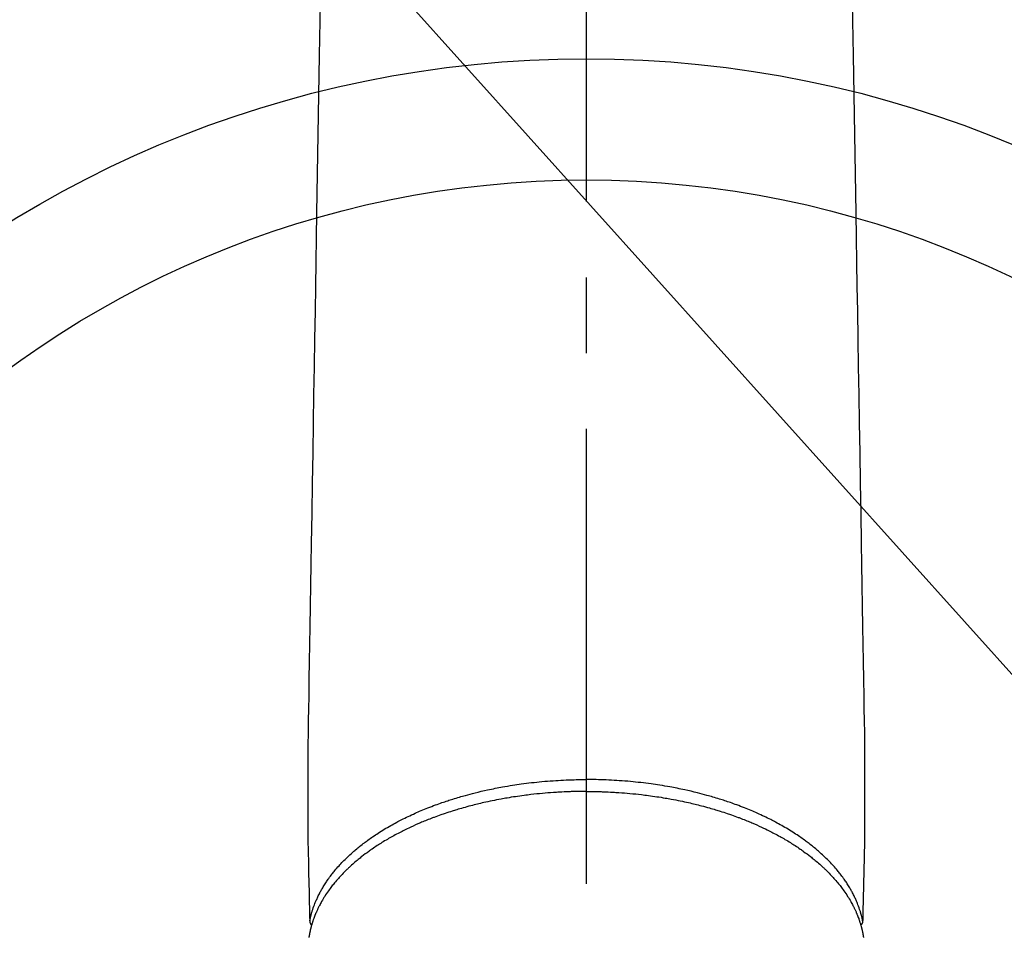
# Model space of a CAD drawing. Extents: x 55896 to 82369, y -13 to 8857.
# Drawn here: x 73454 to 73535, y 6753 to 6829 of the extents above; entities that cross this region are included whole.
import ezdxf

# ---------------------------------------------------------------- set-up
doc = ezdxf.new("R2010")
doc.units = 0
doc.header["$LTSCALE"] = 50
doc.header["$MEASUREMENT"] = 0
doc.linetypes.add('CENTER2', pattern=[1.125, 0.75, -0.125, 0.125, -0.125])
doc.layers.get('0').update_dxf_attribs({"linetype": 'CONTINUOUS'})
doc.layers.add('150-機器', color=8, linetype='CONTINUOUS')
doc.layers.add('160-文字', color=254, linetype='CONTINUOUS')
doc.styles.add('KH001', font='txt')
doc.dimstyles.new('KH1xx030', dxfattribs={"dimscale": 30, "dimtxt": 2, "dimasz": 0.6, "dimexe": 0.3, "dimexo": 1.2, "dimgap": 0.5, "dimtad": 3, "dimdec": 1, "dimdsep": 46, "dimlunit": 6, "dimtxsty": 'KH001', "dimblk": 'DOT', "dimcen": 1, "dimdle": 1, "dimclrd": 256, "dimclre": 256, "dimclrt": 256, "dimadec": 0, "dimazin": 0, "dimtfac": 1, "dimtdec": 1, "dimtix": 1, "dimtmove": 2, "dimatfit": 3, "dimldrblk": 'CLOSEDBLANK', "dimfxl": 1, "dimtolj": 1, "dimtzin": 0, "dimlwd": -1, "dimlwe": -1, "dimarcsym": 0})

# ---------------------------------------------------------------- blocks, each defined once
blk = doc.blocks.new('F402_H')
at = {"layer": '150-機器', "color": 161, "linetype": 'CENTER2'}
blk.add_line((0, 136.026), (0, -355.416), dxfattribs=at)
at = {"layer": '150-機器', "color": 13, "linetype": 'Continuous'}
for points in [[(-21.935, -110.131), (-21.958, -111.564), (-21.982, -112.997), (-22.005, -114.429), (-22.059, -117.679), (-22.112, -120.929), (-22.166, -124.179), (-22.219, -127.428), (-22.252, -129.446), (-22.285, -131.464), (-22.318, -133.482), (-22.351, -135.5), (-22.389, -137.801), (-22.427, -140.101), (-22.465, -142.402), (-22.503, -144.702), (-22.543, -147.191), (-22.584, -149.679), (-22.625, -152.168), (-22.666, -154.657), (-22.694, -156.375), (-22.722, -158.093), (-22.751, -159.812), (-22.779, -161.53), (-22.802, -162.967), (-22.824, -164.405), (-22.848, -165.842), (-22.873, -167.279), (-22.893, -168.277), (-22.911, -169.275), (-22.928, -170.272), (-22.939, -171.27), (-22.943, -172.266), (-22.942, -173.262), (-22.939, -174.258), (-22.939, -175.254), (-22.944, -176.24), (-22.949, -177.225), (-22.95, -178.211), (-22.939, -179.196), (-22.934, -179.458), (-22.928, -179.72), (-22.922, -179.982), (-22.915, -180.244), (-22.902, -180.81), (-22.889, -181.377), (-22.876, -181.943), (-22.863, -182.51), (-22.855, -182.866), (-22.847, -183.223), (-22.838, -183.579), (-22.83, -183.936), (-22.825, -184.162), (-22.82, -184.389), (-22.815, -184.616), (-22.809, -184.842), (-22.808, -184.922), (-22.806, -185.001), (-22.804, -185.081), (-22.802, -185.16), (-22.8, -185.251), (-22.798, -185.343), (-22.796, -185.434), (-22.794, -185.525), (-22.793, -185.571), (-22.791, -185.618), (-22.79, -185.664), (-22.789, -185.71), (-22.789, -185.731), (-22.789, -185.752), (-22.788, -185.773), (-22.788, -185.793), (-22.787, -185.81), (-22.786, -185.826), (-22.785, -185.842), (-22.784, -185.858), (-22.783, -185.869), (-22.781, -185.879), (-22.779, -185.89), (-22.777, -185.901), (-22.774, -185.911), (-22.771, -185.922), (-22.768, -185.932), (-22.764, -185.943), (-22.76, -185.955), (-22.755, -185.966), (-22.75, -185.978), (-22.745, -185.99), (-22.74, -186), (-22.734, -186.011), (-22.728, -186.021), (-22.721, -186.031), (-22.717, -186.037), (-22.713, -186.043), (-22.709, -186.048), (-22.705, -186.053), (-22.698, -186.062), (-22.69, -186.071), (-22.683, -186.079), (-22.676, -186.088), (-22.675, -186.09), (-22.674, -186.092), (-22.672, -186.094), (-22.671, -186.095), (-22.663, -186.105), (-22.654, -186.114), (-22.644, -186.123), (-22.633, -186.131)], [(21.935, -110.131), (21.958, -111.564), (21.982, -112.997), (22.005, -114.429), (22.059, -117.679), (22.112, -120.929), (22.166, -124.179), (22.219, -127.428), (22.252, -129.446), (22.285, -131.464), (22.318, -133.482), (22.351, -135.5), (22.389, -137.801), (22.427, -140.101), (22.465, -142.402), (22.503, -144.702), (22.543, -147.191), (22.584, -149.679), (22.625, -152.168), (22.666, -154.657), (22.694, -156.375), (22.722, -158.093), (22.751, -159.812), (22.779, -161.53), (22.802, -162.967), (22.824, -164.405), (22.848, -165.842), (22.873, -167.279), (22.893, -168.277), (22.911, -169.275), (22.928, -170.272), (22.939, -171.27), (22.943, -172.266), (22.942, -173.262), (22.939, -174.258), (22.939, -175.254), (22.944, -176.24), (22.949, -177.225), (22.95, -178.211), (22.939, -179.196), (22.934, -179.458), (22.928, -179.72), (22.922, -179.982), (22.915, -180.244), (22.902, -180.81), (22.889, -181.377), (22.876, -181.943), (22.863, -182.51), (22.855, -182.866), (22.847, -183.223), (22.838, -183.579), (22.83, -183.936), (22.825, -184.162), (22.82, -184.389), (22.815, -184.616), (22.809, -184.842), (22.808, -184.922), (22.806, -185.001), (22.804, -185.081), (22.802, -185.16), (22.8, -185.251), (22.798, -185.343), (22.796, -185.434), (22.794, -185.525), (22.793, -185.571), (22.791, -185.618), (22.79, -185.664), (22.789, -185.71), (22.789, -185.731), (22.789, -185.752), (22.788, -185.773), (22.788, -185.793), (22.787, -185.81), (22.786, -185.826), (22.785, -185.842), (22.784, -185.858), (22.783, -185.869), (22.781, -185.879), (22.779, -185.89), (22.777, -185.901), (22.774, -185.911), (22.771, -185.922), (22.768, -185.932), (22.764, -185.943), (22.76, -185.955), (22.755, -185.966), (22.75, -185.978), (22.745, -185.99), (22.74, -186), (22.734, -186.011), (22.728, -186.021), (22.721, -186.031), (22.717, -186.037), (22.713, -186.043), (22.709, -186.048), (22.705, -186.053), (22.698, -186.062), (22.69, -186.071), (22.683, -186.079), (22.676, -186.088), (22.675, -186.09), (22.674, -186.092), (22.672, -186.094), (22.671, -186.095), (22.663, -186.105), (22.654, -186.114), (22.644, -186.123), (22.633, -186.131)], [(-22.788, -185.775), (-22.776, -185.717), (-22.763, -185.659), (-22.75, -185.601), (-22.737, -185.543), (-22.723, -185.484), (-22.709, -185.425), (-22.694, -185.367), (-22.679, -185.308), (-22.671, -185.279), (-22.663, -185.25), (-22.655, -185.221), (-22.647, -185.192), (-22.63, -185.133), (-22.613, -185.075), (-22.596, -185.016), (-22.577, -184.958), (-22.537, -184.832), (-22.494, -184.706), (-22.45, -184.58), (-22.403, -184.456), (-22.365, -184.359), (-22.326, -184.263), (-22.286, -184.167), (-22.244, -184.072), (-22.215, -184.005), (-22.185, -183.938), (-22.154, -183.872), (-22.123, -183.805), (-22.081, -183.719), (-22.039, -183.634), (-21.995, -183.549), (-21.951, -183.464), (-21.916, -183.398), (-21.88, -183.332), (-21.843, -183.266), (-21.807, -183.201), (-21.763, -183.126), (-21.719, -183.051), (-21.674, -182.976), (-21.629, -182.902), (-21.577, -182.818), (-21.524, -182.735), (-21.47, -182.652), (-21.416, -182.57), (-21.366, -182.496), (-21.315, -182.422), (-21.264, -182.349), (-21.212, -182.276), (-21.146, -182.185), (-21.078, -182.094), (-21.01, -182.003), (-20.941, -181.913), (-20.884, -181.841), (-20.827, -181.769), (-20.769, -181.698), (-20.71, -181.627), (-20.628, -181.529), (-20.544, -181.431), (-20.46, -181.335), (-20.374, -181.239), (-20.294, -181.151), (-20.213, -181.064), (-20.132, -180.977), (-20.049, -180.891), (-19.965, -180.805), (-19.879, -180.719), (-19.793, -180.634), (-19.706, -180.55), (-19.599, -180.448), (-19.491, -180.347), (-19.381, -180.247), (-19.271, -180.148), (-19.205, -180.09), (-19.139, -180.032), (-19.073, -179.975), (-19.006, -179.918), (-18.918, -179.844), (-18.83, -179.771), (-18.742, -179.698), (-18.653, -179.626), (-18.562, -179.554), (-18.47, -179.482), (-18.378, -179.411), (-18.286, -179.34), (-18.213, -179.285), (-18.139, -179.23), (-18.066, -179.176), (-17.992, -179.122), (-17.895, -179.052), (-17.797, -178.983), (-17.699, -178.914), (-17.601, -178.846), (-17.489, -178.771), (-17.377, -178.696), (-17.265, -178.622), (-17.152, -178.548), (-17.025, -178.467), (-16.898, -178.386), (-16.77, -178.307), (-16.641, -178.228), (-16.51, -178.149), (-16.378, -178.072), (-16.245, -177.995), (-16.112, -177.919), (-15.988, -177.849), (-15.864, -177.781), (-15.74, -177.713), (-15.615, -177.646), (-15.514, -177.592), (-15.412, -177.539), (-15.31, -177.486), (-15.208, -177.434), (-15.078, -177.369), (-14.948, -177.304), (-14.817, -177.24), (-14.686, -177.177), (-14.54, -177.107), (-14.393, -177.039), (-14.245, -176.971), (-14.097, -176.905), (-13.974, -176.85), (-13.851, -176.797), (-13.728, -176.744), (-13.604, -176.691), (-13.465, -176.633), (-13.325, -176.575), (-13.185, -176.518), (-13.045, -176.462), (-12.888, -176.4), (-12.731, -176.34), (-12.573, -176.28), (-12.415, -176.221), (-12.285, -176.173), (-12.154, -176.126), (-12.022, -176.079), (-11.891, -176.033), (-11.773, -175.992), (-11.654, -175.952), (-11.536, -175.912), (-11.417, -175.872), (-11.312, -175.838), (-11.207, -175.804), (-11.102, -175.771), (-10.997, -175.738), (-10.861, -175.695), (-10.724, -175.654), (-10.588, -175.613), (-10.451, -175.572), (-10.326, -175.536), (-10.201, -175.5), (-10.076, -175.464), (-9.951, -175.43), (-9.754, -175.376), (-9.558, -175.323), (-9.361, -175.272), (-9.163, -175.222), (-8.906, -175.159), (-8.648, -175.098), (-8.39, -175.039), (-8.131, -174.982), (-7.971, -174.947), (-7.81, -174.913), (-7.65, -174.88), (-7.489, -174.848), (-7.343, -174.819), (-7.196, -174.791), (-7.049, -174.763), (-6.902, -174.736), (-6.694, -174.699), (-6.487, -174.664), (-6.279, -174.629), (-6.07, -174.596), (-5.89, -174.568), (-5.71, -174.541), (-5.53, -174.515), (-5.35, -174.49), (-5.139, -174.462), (-4.927, -174.434), (-4.715, -174.408), (-4.503, -174.383), (-4.29, -174.359), (-4.077, -174.337), (-3.864, -174.315), (-3.651, -174.295), (-3.421, -174.274), (-3.191, -174.255), (-2.96, -174.237), (-2.73, -174.221), (-2.515, -174.207), (-2.299, -174.193), (-2.084, -174.182), (-1.868, -174.171), (-1.652, -174.161), (-1.436, -174.153), (-1.219, -174.146), (-1.003, -174.14), (-0.817, -174.136), (-0.631, -174.132), (-0.445, -174.13), (-0.26, -174.128), (-0.195, -174.128), (-0.13, -174.127), (-0.065, -174.127), (0, -174.127)], [(22.788, -185.775), (22.776, -185.717), (22.763, -185.659), (22.75, -185.601), (22.737, -185.543), (22.723, -185.484), (22.709, -185.425), (22.694, -185.367), (22.679, -185.308), (22.671, -185.279), (22.663, -185.25), (22.655, -185.221), (22.647, -185.192), (22.63, -185.133), (22.613, -185.075), (22.596, -185.016), (22.577, -184.958), (22.537, -184.832), (22.494, -184.706), (22.45, -184.58), (22.403, -184.456), (22.365, -184.359), (22.326, -184.263), (22.286, -184.167), (22.244, -184.072), (22.215, -184.005), (22.185, -183.938), (22.154, -183.872), (22.123, -183.805), (22.081, -183.719), (22.039, -183.634), (21.995, -183.549), (21.951, -183.464), (21.916, -183.398), (21.88, -183.332), (21.843, -183.266), (21.807, -183.201), (21.763, -183.126), (21.719, -183.051), (21.674, -182.976), (21.629, -182.902), (21.577, -182.818), (21.524, -182.735), (21.47, -182.652), (21.416, -182.57), (21.366, -182.496), (21.315, -182.422), (21.264, -182.349), (21.212, -182.276), (21.146, -182.185), (21.078, -182.094), (21.01, -182.003), (20.941, -181.913), (20.884, -181.841), (20.827, -181.769), (20.769, -181.698), (20.71, -181.627), (20.628, -181.529), (20.544, -181.431), (20.46, -181.335), (20.374, -181.239), (20.294, -181.151), (20.213, -181.064), (20.132, -180.977), (20.049, -180.891), (19.965, -180.805), (19.879, -180.719), (19.793, -180.634), (19.706, -180.55), (19.599, -180.448), (19.491, -180.347), (19.381, -180.247), (19.271, -180.148), (19.205, -180.09), (19.139, -180.032), (19.073, -179.975), (19.006, -179.918), (18.918, -179.844), (18.83, -179.771), (18.742, -179.698), (18.653, -179.626), (18.562, -179.554), (18.47, -179.482), (18.378, -179.411), (18.286, -179.34), (18.213, -179.285), (18.139, -179.23), (18.066, -179.176), (17.992, -179.122), (17.895, -179.052), (17.797, -178.983), (17.699, -178.914), (17.601, -178.846), (17.489, -178.771), (17.377, -178.696), (17.265, -178.622), (17.152, -178.548), (17.025, -178.467), (16.898, -178.386), (16.77, -178.307), (16.641, -178.228), (16.51, -178.149), (16.378, -178.072), (16.245, -177.995), (16.112, -177.919), (15.988, -177.849), (15.864, -177.781), (15.74, -177.713), (15.615, -177.646), (15.514, -177.592), (15.412, -177.539), (15.31, -177.486), (15.208, -177.434), (15.078, -177.369), (14.948, -177.304), (14.817, -177.24), (14.686, -177.177), (14.54, -177.107), (14.393, -177.039), (14.245, -176.971), (14.097, -176.905), (13.974, -176.85), (13.851, -176.797), (13.728, -176.744), (13.604, -176.691), (13.465, -176.633), (13.325, -176.575), (13.185, -176.518), (13.045, -176.462), (12.888, -176.4), (12.731, -176.34), (12.573, -176.28), (12.415, -176.221), (12.285, -176.173), (12.154, -176.126), (12.022, -176.079), (11.891, -176.033), (11.773, -175.992), (11.654, -175.952), (11.536, -175.912), (11.417, -175.872), (11.312, -175.838), (11.207, -175.804), (11.102, -175.771), (10.997, -175.738), (10.861, -175.695), (10.724, -175.654), (10.588, -175.613), (10.451, -175.572), (10.326, -175.536), (10.201, -175.5), (10.076, -175.464), (9.951, -175.43), (9.754, -175.376), (9.558, -175.323), (9.361, -175.272), (9.163, -175.222), (8.906, -175.159), (8.648, -175.098), (8.39, -175.039), (8.131, -174.982), (7.971, -174.947), (7.81, -174.913), (7.65, -174.88), (7.489, -174.848), (7.343, -174.819), (7.196, -174.791), (7.049, -174.763), (6.902, -174.736), (6.694, -174.699), (6.487, -174.664), (6.279, -174.629), (6.07, -174.596), (5.89, -174.568), (5.71, -174.541), (5.53, -174.515), (5.35, -174.49), (5.139, -174.462), (4.927, -174.434), (4.715, -174.408), (4.503, -174.383), (4.29, -174.359), (4.077, -174.337), (3.864, -174.315), (3.651, -174.295), (3.421, -174.274), (3.191, -174.255), (2.96, -174.237), (2.73, -174.221), (2.515, -174.207), (2.299, -174.193), (2.084, -174.182), (1.868, -174.171), (1.652, -174.161), (1.436, -174.153), (1.219, -174.146), (1.003, -174.14), (0.817, -174.136), (0.631, -174.132), (0.445, -174.13), (0.26, -174.128), (0.195, -174.128), (0.13, -174.127), (0.065, -174.127), (0, -174.127)], [(0, -175.108), (-0.118, -175.109), (-0.235, -175.109), (-0.353, -175.109), (-0.47, -175.11), (-0.615, -175.112), (-0.759, -175.115), (-0.903, -175.118), (-1.048, -175.121), (-1.138, -175.124), (-1.228, -175.127), (-1.318, -175.13), (-1.409, -175.133), (-1.607, -175.141), (-1.805, -175.15), (-2.003, -175.159), (-2.201, -175.169), (-2.326, -175.176), (-2.452, -175.184), (-2.578, -175.192), (-2.704, -175.2), (-2.93, -175.216), (-3.155, -175.234), (-3.38, -175.252), (-3.605, -175.272), (-3.844, -175.295), (-4.082, -175.319), (-4.321, -175.345), (-4.559, -175.372), (-4.701, -175.388), (-4.842, -175.406), (-4.983, -175.423), (-5.125, -175.442), (-5.3, -175.465), (-5.476, -175.489), (-5.652, -175.514), (-5.827, -175.54), (-6.001, -175.567), (-6.175, -175.594), (-6.349, -175.623), (-6.523, -175.652), (-6.644, -175.673), (-6.765, -175.694), (-6.885, -175.716), (-7.006, -175.738), (-7.194, -175.773), (-7.383, -175.809), (-7.571, -175.846), (-7.759, -175.884), (-7.928, -175.919), (-8.097, -175.955), (-8.266, -175.992), (-8.435, -176.03), (-8.569, -176.061), (-8.703, -176.092), (-8.837, -176.123), (-8.971, -176.156), (-9.103, -176.188), (-9.235, -176.221), (-9.367, -176.255), (-9.499, -176.289), (-9.663, -176.333), (-9.826, -176.377), (-9.989, -176.422), (-10.152, -176.468), (-10.282, -176.505), (-10.411, -176.542), (-10.539, -176.58), (-10.668, -176.618), (-10.764, -176.647), (-10.859, -176.677), (-10.955, -176.706), (-11.05, -176.736), (-11.192, -176.781), (-11.333, -176.827), (-11.475, -176.873), (-11.616, -176.921), (-11.708, -176.952), (-11.801, -176.984), (-11.894, -177.017), (-11.987, -177.049), (-12.125, -177.098), (-12.262, -177.148), (-12.4, -177.198), (-12.537, -177.249), (-12.597, -177.271), (-12.657, -177.294), (-12.717, -177.317), (-12.777, -177.339), (-12.897, -177.386), (-13.016, -177.433), (-13.135, -177.48), (-13.254, -177.528), (-13.357, -177.57), (-13.46, -177.612), (-13.562, -177.655), (-13.664, -177.699), (-13.865, -177.785), (-14.065, -177.873), (-14.264, -177.963), (-14.463, -178.055), (-14.616, -178.126), (-14.769, -178.199), (-14.921, -178.273), (-15.072, -178.348), (-15.181, -178.402), (-15.288, -178.457), (-15.396, -178.513), (-15.503, -178.569), (-15.622, -178.632), (-15.74, -178.695), (-15.858, -178.76), (-15.976, -178.825), (-16.079, -178.882), (-16.182, -178.941), (-16.284, -178.999), (-16.386, -179.059), (-16.499, -179.125), (-16.611, -179.193), (-16.723, -179.261), (-16.835, -179.329), (-16.932, -179.39), (-17.029, -179.451), (-17.125, -179.513), (-17.222, -179.576), (-17.328, -179.646), (-17.434, -179.716), (-17.54, -179.788), (-17.645, -179.86), (-17.713, -179.907), (-17.782, -179.955), (-17.85, -180.004), (-17.918, -180.052), (-18.062, -180.157), (-18.206, -180.263), (-18.348, -180.371), (-18.489, -180.48), (-18.563, -180.539), (-18.637, -180.598), (-18.71, -180.657), (-18.784, -180.717), (-18.876, -180.793), (-18.968, -180.869), (-19.059, -180.947), (-19.15, -181.025), (-19.248, -181.111), (-19.345, -181.198), (-19.442, -181.286), (-19.538, -181.375), (-19.585, -181.419), (-19.632, -181.463), (-19.678, -181.508), (-19.725, -181.552), (-19.825, -181.65), (-19.924, -181.748), (-20.022, -181.848), (-20.119, -181.948), (-20.196, -182.03), (-20.273, -182.112), (-20.349, -182.195), (-20.424, -182.278), (-20.505, -182.37), (-20.586, -182.463), (-20.665, -182.556), (-20.743, -182.65), (-20.804, -182.725), (-20.865, -182.8), (-20.925, -182.876), (-20.984, -182.952), (-21.049, -183.036), (-21.112, -183.122), (-21.176, -183.208), (-21.238, -183.295), (-21.318, -183.409), (-21.397, -183.524), (-21.474, -183.641), (-21.55, -183.758), (-21.617, -183.865), (-21.683, -183.973), (-21.747, -184.081), (-21.809, -184.19), (-21.853, -184.269), (-21.897, -184.348), (-21.939, -184.427), (-21.981, -184.506), (-22.007, -184.556), (-22.032, -184.606), (-22.057, -184.656), (-22.082, -184.706), (-22.101, -184.746), (-22.121, -184.786), (-22.14, -184.825), (-22.159, -184.866), (-22.186, -184.925), (-22.213, -184.985), (-22.24, -185.045), (-22.266, -185.106), (-22.284, -185.146), (-22.301, -185.186), (-22.317, -185.227), (-22.334, -185.267), (-22.366, -185.348), (-22.398, -185.429), (-22.429, -185.51), (-22.459, -185.592), (-22.475, -185.637), (-22.491, -185.683), (-22.507, -185.729), (-22.523, -185.775), (-22.538, -185.82), (-22.552, -185.866), (-22.567, -185.912), (-22.581, -185.958), (-22.589, -185.983), (-22.597, -186.009), (-22.605, -186.034), (-22.613, -186.06), (-22.618, -186.078), (-22.623, -186.095), (-22.628, -186.113), (-22.633, -186.131), (-22.644, -186.17), (-22.655, -186.208), (-22.666, -186.246), (-22.676, -186.285), (-22.68, -186.3), (-22.684, -186.316), (-22.688, -186.331), (-22.692, -186.347), (-22.697, -186.367), (-22.703, -186.388), (-22.708, -186.408), (-22.713, -186.429), (-22.72, -186.454), (-22.726, -186.48), (-22.732, -186.505), (-22.738, -186.531), (-22.743, -186.552), (-22.747, -186.572), (-22.752, -186.593), (-22.756, -186.614), (-22.763, -186.645), (-22.77, -186.675), (-22.776, -186.706), (-22.783, -186.737), (-22.789, -186.767), (-22.795, -186.798), (-22.801, -186.829), (-22.807, -186.86), (-22.812, -186.891), (-22.818, -186.922), (-22.823, -186.953), (-22.829, -186.984), (-22.832, -187.004), (-22.836, -187.025), (-22.839, -187.045), (-22.843, -187.066), (-22.848, -187.097), (-22.853, -187.127), (-22.857, -187.158)], [(0, -175.108), (0.118, -175.109), (0.235, -175.109), (0.353, -175.109), (0.47, -175.11), (0.615, -175.112), (0.759, -175.115), (0.903, -175.118), (1.048, -175.121), (1.138, -175.124), (1.228, -175.127), (1.318, -175.13), (1.409, -175.133), (1.607, -175.141), (1.805, -175.15), (2.003, -175.159), (2.201, -175.169), (2.326, -175.176), (2.452, -175.184), (2.578, -175.192), (2.704, -175.2), (2.93, -175.216), (3.155, -175.234), (3.38, -175.252), (3.605, -175.272), (3.844, -175.295), (4.082, -175.319), (4.321, -175.345), (4.559, -175.372), (4.701, -175.388), (4.842, -175.406), (4.983, -175.423), (5.125, -175.442), (5.3, -175.465), (5.476, -175.489), (5.652, -175.514), (5.827, -175.54), (6.001, -175.567), (6.175, -175.594), (6.349, -175.623), (6.523, -175.652), (6.644, -175.673), (6.765, -175.694), (6.885, -175.716), (7.006, -175.738), (7.194, -175.773), (7.383, -175.809), (7.571, -175.846), (7.759, -175.884), (7.928, -175.919), (8.097, -175.955), (8.266, -175.992), (8.435, -176.03), (8.569, -176.061), (8.703, -176.092), (8.837, -176.123), (8.971, -176.156), (9.103, -176.188), (9.235, -176.221), (9.367, -176.255), (9.499, -176.289), (9.663, -176.333), (9.826, -176.377), (9.989, -176.422), (10.152, -176.468), (10.282, -176.505), (10.411, -176.542), (10.539, -176.58), (10.668, -176.618), (10.764, -176.647), (10.859, -176.677), (10.955, -176.706), (11.05, -176.736), (11.192, -176.781), (11.333, -176.827), (11.475, -176.873), (11.616, -176.921), (11.708, -176.952), (11.801, -176.984), (11.894, -177.017), (11.987, -177.049), (12.125, -177.098), (12.262, -177.148), (12.4, -177.198), (12.537, -177.249), (12.597, -177.271), (12.657, -177.294), (12.717, -177.317), (12.777, -177.339), (12.897, -177.386), (13.016, -177.433), (13.135, -177.48), (13.254, -177.528), (13.357, -177.57), (13.46, -177.612), (13.562, -177.655), (13.664, -177.699), (13.865, -177.785), (14.065, -177.873), (14.264, -177.963), (14.463, -178.055), (14.616, -178.126), (14.769, -178.199), (14.921, -178.273), (15.072, -178.348), (15.181, -178.402), (15.288, -178.457), (15.396, -178.513), (15.503, -178.569), (15.622, -178.632), (15.74, -178.695), (15.858, -178.76), (15.976, -178.825), (16.079, -178.882), (16.182, -178.941), (16.284, -178.999), (16.386, -179.059), (16.499, -179.125), (16.611, -179.193), (16.723, -179.261), (16.835, -179.329), (16.932, -179.39), (17.029, -179.451), (17.125, -179.513), (17.222, -179.576), (17.328, -179.646), (17.434, -179.716), (17.54, -179.788), (17.645, -179.86), (17.713, -179.907), (17.782, -179.955), (17.85, -180.004), (17.918, -180.052), (18.062, -180.157), (18.206, -180.263), (18.348, -180.371), (18.489, -180.48), (18.563, -180.539), (18.637, -180.598), (18.71, -180.657), (18.784, -180.717), (18.876, -180.793), (18.968, -180.869), (19.059, -180.947), (19.15, -181.025), (19.248, -181.111), (19.345, -181.198), (19.442, -181.286), (19.538, -181.375), (19.585, -181.419), (19.632, -181.463), (19.678, -181.508), (19.725, -181.552), (19.825, -181.65), (19.924, -181.748), (20.022, -181.848), (20.119, -181.948), (20.196, -182.03), (20.273, -182.112), (20.349, -182.195), (20.424, -182.278), (20.505, -182.37), (20.586, -182.463), (20.665, -182.556), (20.743, -182.65), (20.804, -182.725), (20.865, -182.8), (20.925, -182.876), (20.984, -182.952), (21.049, -183.036), (21.112, -183.122), (21.176, -183.208), (21.238, -183.295), (21.318, -183.409), (21.397, -183.524), (21.474, -183.641), (21.55, -183.758), (21.617, -183.865), (21.683, -183.973), (21.747, -184.081), (21.81, -184.19), (21.853, -184.269), (21.897, -184.348), (21.939, -184.427), (21.981, -184.506), (22.007, -184.556), (22.032, -184.606), (22.057, -184.656), (22.082, -184.706), (22.101, -184.746), (22.121, -184.786), (22.14, -184.825), (22.159, -184.866), (22.186, -184.925), (22.213, -184.985), (22.24, -185.045), (22.266, -185.106), (22.284, -185.146), (22.301, -185.186), (22.317, -185.227), (22.334, -185.267), (22.366, -185.348), (22.398, -185.429), (22.429, -185.51), (22.459, -185.592), (22.475, -185.637), (22.491, -185.683), (22.507, -185.729), (22.523, -185.775), (22.538, -185.82), (22.552, -185.866), (22.567, -185.912), (22.581, -185.958), (22.589, -185.983), (22.597, -186.009), (22.605, -186.034), (22.613, -186.06), (22.618, -186.078), (22.623, -186.095), (22.628, -186.113), (22.633, -186.131), (22.644, -186.17), (22.655, -186.208), (22.666, -186.246), (22.676, -186.285), (22.68, -186.3), (22.684, -186.316), (22.688, -186.331), (22.692, -186.347), (22.697, -186.367), (22.703, -186.388), (22.708, -186.408), (22.713, -186.429), (22.72, -186.454), (22.726, -186.48), (22.732, -186.505), (22.738, -186.531), (22.743, -186.552), (22.747, -186.572), (22.752, -186.593), (22.756, -186.614), (22.763, -186.645), (22.77, -186.675), (22.776, -186.706), (22.783, -186.737), (22.789, -186.767), (22.795, -186.798), (22.801, -186.829), (22.807, -186.86), (22.812, -186.891), (22.818, -186.922), (22.823, -186.953), (22.829, -186.984), (22.832, -187.004), (22.836, -187.025), (22.839, -187.045), (22.843, -187.066), (22.848, -187.097), (22.853, -187.127), (22.857, -187.158)]]:
    blk.add_lwpolyline(points, dxfattribs=at)
blk = doc.blocks.new('_ClosedBlank')
at = {"color": 0, "linetype": 'ByBlock', "lineweight": -2}
for p, q in [((-1, 0.1667), (0, 0)), ((-1, 0.1667), (-1, -0.1667)), ((0, 0), (-1, -0.1667))]:
    blk.add_line(p, q, dxfattribs=at)
blk = doc.blocks.new('_Dot')
at = {"color": 0, "linetype": 'ByBlock', "lineweight": -2}
blk.add_line((-0.5, 0), (-1, 0), dxfattribs=at)
at = {"color": 0, "linetype": 'ByBlock', "const_width": 0.5}
blk.add_lwpolyline([(-0.25, 0, 1), (0.25, 0, 1)], format="xyb", close=True, dxfattribs=at)

msp = doc.modelspace()

# ---------------------------------------------------------------- linework, layer by layer
at = {"layer": '150-機器', "color": 13}
for radius in [90.5, 80.5]:
    msp.add_circle((73500.793, 6734.942), radius, dxfattribs=at)

# ---------------------------------------------------------------- block references
at = {"layer": '150-機器'}
msp.add_blockref('F402_H', (73500.786, 6940.134), dxfattribs=at)

# ---------------------------------------------------------------- leaders
at = {"layer": '160-文字', "annotation_type": 0, "has_hookline": 1, "hookline_direction": 0}
for points, text_width in [([(72691.344, 6954.836), (73656.845, 5371.626), (73674.845, 5371.626)], 1240.203), ([(73380.793, 6947.323), (74320.002, 5901.678), (74338.002, 5901.678)], 963.959), ([(72961.433, 6946.44), (73774.136, 5626.725), (73792.136, 5626.725)], 1630.051)]:
    msp.add_leader(points, dimstyle='KH1xx030', override={"dimgap": 0.5, "dimtad": 1}, dxfattribs=dict(at, text_width=text_width))

doc.saveas('drawing.dxf')
